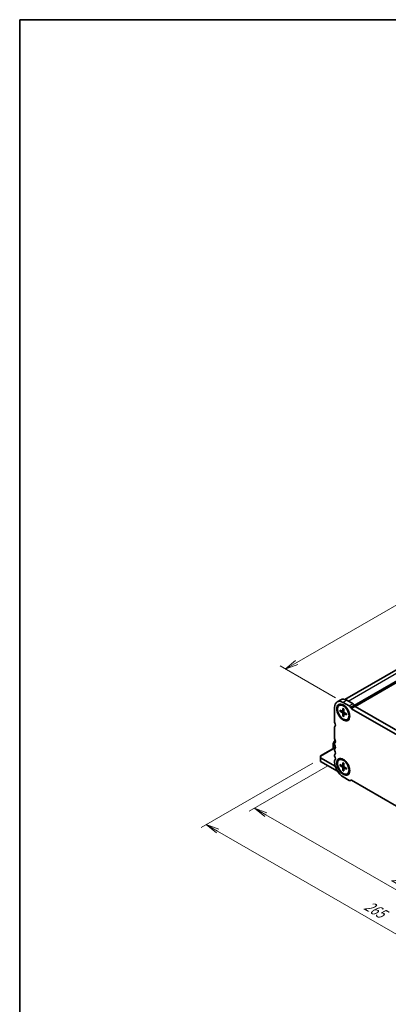
# Model space of a CAD drawing. Units: millimetres. Extents: x 0 to 8068, y 0 to 1405.
# Drawn here: x 0 to 175, y 235 to 702 of the extents above; entities that cross this region are included whole.
import ezdxf

# ---------------------------------------------------------------- set-up
doc = ezdxf.new("R2010")
doc.units = ezdxf.units.MM
for name, color, linetype, lineweight in [('Border (ISO)', 7, 'Continuous', 35), ('Dimension (ISO)', 7, 'Continuous', 18), ('Dimension (ISO) @ 1', 7, 'Continuous', 18), ('Visible (ISO)', 7, 'Continuous', 35), ('Visible Narrow (ISO)', 7, 'Continuous', 25)]:
    doc.layers.add(name, color=color, linetype=linetype, lineweight=lineweight)
doc.styles.add('Note Text (TK)', font='MS PGothic.ttf')
doc.dimstyles.new('Default - Method 1b (TK)', dxfattribs={"dimscale": 2.5, "dimtxt": 2.5, "dimasz": 2.5, "dimexe": 1, "dimexo": 1.5, "dimgap": 1, "dimtad": 1, "dimrnd": 1e-08, "dimdsep": 46, "dimtxsty": 'Note Text (TK)', "dimblk": 'OPEN', "dimcen": 0.09, "dimdle": 5, "dimclrd": 100, "dimclre": 100, "dimclrt": 7, "dimadec": 1, "dimazin": 1, "dimtfac": 1, "dimtmove": 0, "dimatfit": 3, "dimldrblk": 'OPEN', "dimfxl": 1, "dimtolj": 1, "dimlwd": -1, "dimlwe": -1, "dimarcsym": 0})

# ---------------------------------------------------------------- blocks, each defined once
blk = doc.blocks.new('図面枠 tk図枠')
at = {"layer": 'Border (ISO)'}
for q in [(405.5, 289), (14.5, 8)]:
    blk.add_line((14.5, 289), q, dxfattribs=at)
blk = doc.blocks.new('_Open')
at = {"color": 0, "linetype": 'ByBlock', "lineweight": -2}
for p, q in [((-1, 0.167), (0, 0)), ((-1, -0.167), (0, 0)), ((0, 0), (-1, 0))]:
    blk.add_line(p, q, dxfattribs=at)
blk = doc.blocks.new('*D184')
at = {"layer": 'Defpoints', "color": 0}
for p in [(150.08, 350.06), (286.76, 271.11), (248.23, 248.87)]:
    blk.add_point(p, dxfattribs=at)
at = {"layer": 'Dimension (ISO)', "color": 100}
for p, q in [((146.33, 347.9), (109.02, 326.35)), ((116.93, 324.67), (242.81, 251.99)), ((283.01, 268.95), (245.73, 247.42))]:
    blk.add_line(p, q, dxfattribs=at)
at = {"layer": 'Dimension (ISO)', "color": 100, "xscale": 6.25, "yscale": 6.25, "zscale": 6.25}
for p, rotation in [((111.52, 327.8), 150.0000000000001), ((248.23, 248.87), 330.0000000000001)]:
    blk.add_blockref('_Open', p, dxfattribs=dict(at, rotation=rotation))
at = {"layer": 'Dimension (ISO)', "color": 7, "insert": (177.46, 295.55), "char_height": 6.25, "attachment_point": 4, "rotation": 330, "style": 'Note Text (TK)'}
blk.add_mtext('\\A1;{\\H0.816x;\\Q30;\\W0.816;232}', dxfattribs=at)
blk = doc.blocks.new('*D185')
at = {"layer": 'Defpoints', "color": 0}
for p in [(142.97, 351.4), (299.13, 261.24), (244.79, 229.87)]:
    blk.add_point(p, dxfattribs=at)
at = {"layer": 'Dimension (ISO)', "color": 100}
for p, q in [((139.22, 349.23), (86.14, 318.58)), ((94.05, 316.9), (239.38, 233)), ((295.38, 259.08), (242.29, 228.43))]:
    blk.add_line(p, q, dxfattribs=at)
at = {"layer": 'Dimension (ISO)', "color": 100, "xscale": 6.25, "yscale": 6.25, "zscale": 6.25}
for p, rotation in [((88.64, 320.03), 150.0000000000041), ((244.79, 229.87), 330.0000000000041)]:
    blk.add_blockref('_Open', p, dxfattribs=dict(at, rotation=rotation))
at = {"layer": 'Dimension (ISO)', "color": 7, "insert": (164.31, 282.17), "char_height": 6.25, "attachment_point": 4, "rotation": 330, "style": 'Note Text (TK)'}
blk.add_mtext('\\A1;{\\H0.816x;\\Q30;\\W0.816;265}', dxfattribs=at)
blk = doc.blocks.new('*D183')
at = {"layer": 'Defpoints', "color": 0}
for p in [(350.32, 491.1), (126.2, 393.91), (153.73, 378.02)]:
    blk.add_point(p, dxfattribs=at)
at = {"layer": 'Dimension (ISO)', "color": 100}
for p, q in [((346.57, 493.26), (319.92, 508.65)), ((317.01, 504.08), (131.61, 397.04)), ((149.98, 380.18), (123.7, 395.36))]:
    blk.add_line(p, q, dxfattribs=at)
at = {"layer": 'Dimension (ISO)', "color": 100, "xscale": 6.25, "yscale": 6.25, "zscale": 6.25}
for p, rotation in [((322.42, 507.2), 29.99999998936025), ((126.2, 393.91), 209.9999999893602)]:
    blk.add_blockref('_Open', p, dxfattribs=dict(at, rotation=rotation))
at = {"layer": 'Dimension (ISO)', "color": 7, "insert": (217.98, 452.74), "char_height": 6.25, "attachment_point": 4, "rotation": 30, "style": 'Note Text (TK)'}
blk.add_mtext('\\A1;{\\H0.816x;\\Q-30;\\W0.816;333}', dxfattribs=at)

msp = doc.modelspace()

# ---------------------------------------------------------------- linework, layer by layer
at = {"layer": 'Visible (ISO)'}
for p, q in [((154.4967, 379.4751), (345.681, 489.8554)), ((159.3432, 376.1595), (351.4219, 487.0562)), ((152.5778, 379.3294), (150.81, 378.3088)), ((158.3689, 377.3809), (155.4944, 379.0405)), ((149.6019, 375.6384), (149.6019, 368.654)), ((151.7892, 376.6128), (151.9687, 376.7165)), ((152.1581, 374.3836), (153.2577, 373.828)), ((153.5353, 375.1787), (153.4666, 373.9486)), ((156.6011, 376.3603), (153.7267, 378.0199)), ((154.7497, 376.0375), (153.9062, 376.5246)), ((153.9181, 374.9577), (153.9867, 373.6483)), ((157.4702, 375.2778), (157.2261, 375.7005)), ((278.2325, 305.456), (157.6786, 375.0578)), ((159.238, 376.2984), (158.9939, 376.7211)), ((280.0003, 306.4766), (159.4463, 376.0785)), ((152.1581, 373.9416), (153.2577, 373.2275)), ((153.3916, 373.8148), (153.9647, 374.0684)), ((153.5353, 371.5563), (153.4666, 372.8656)), ((153.9181, 371.3353), (153.9867, 372.5654)), ((154.0422, 372.6879), (154.5484, 373.0574)), ((155.2952, 372.5724), (154.1956, 373.2865)), ((155.2952, 372.1304), (154.1956, 372.686)), ((155.6642, 369.9011), (155.8437, 370.0048)), ((156.6462, 372.7527), (156.6462, 371.7787)), ((149.6019, 366.293), (149.6019, 360.8292)), ((149.7997, 356.6427), (142.9727, 352.7012)), ((148.8653, 358.3657), (148.8653, 357.8379)), ((148.8653, 357.8379), (148.8653, 356.1032)), ((149.5166, 359.5608), (148.8988, 358.4907)), ((149.4545, 356.5018), (149.4545, 356.4434)), ((149.6019, 358.4682), (149.6019, 358.1075)), ((149.6019, 355.7466), (149.6019, 355.3859)), ((149.9207, 359.8328), (149.6081, 359.6523)), ((149.9956, 356.5296), (149.7492, 356.6719)), ((142.9727, 352.4193), (142.9727, 352.7012)), ((142.9727, 352.4193), (142.9727, 351.7389)), ((149.9335, 347.7201), (142.9727, 351.7389)), ((142.9727, 351.7389), (142.9727, 350.0379)), ((149.6019, 353.0249), (149.6019, 352.6642)), ((142.9727, 350.0379), (150.9984, 345.4043)), ((149.6019, 350.3033), (149.6019, 349.7827)), ((151.7892, 350.7571), (151.9687, 350.8608)), ((152.1581, 348.5279), (153.2577, 347.9723)), ((152.1581, 348.0859), (153.2577, 347.3717)), ((153.3916, 347.9591), (153.9647, 348.2127)), ((153.5353, 349.323), (153.4666, 348.0929)), ((153.5353, 345.7006), (153.4666, 347.0099)), ((154.7497, 350.1818), (153.9062, 350.6688)), ((153.9181, 349.102), (153.9867, 347.7926)), ((153.9181, 345.4795), (153.9867, 346.7096)), ((154.0422, 346.8322), (154.5484, 347.2017)), ((155.2952, 346.7167), (154.1956, 347.4308)), ((155.2952, 346.2746), (154.1956, 346.8302)), ((156.6462, 346.897), (156.6462, 345.9229)), ((153.7267, 342.6384), (156.6011, 340.9788)), ((155.6642, 344.0454), (155.8437, 344.1491)), ((157.2261, 340.9169), (157.4702, 341.0578)), ((157.6786, 341.0372), (278.2325, 271.4353))]:
    msp.add_line(p, q, dxfattribs=at)
for centre, start, end in [((149.1153, 358.3657), 150, 180), ((149.7331, 359.4358), 120, 150)]:
    msp.add_arc(centre, 0.25, start, end, dxfattribs=at)
for centre, major_axis, start_param, end_param in [((155.4944, 374.2776), (-2.9167, 5.0518), 5.49778714, 6.28318531), ((153.7267, 373.257), (-2.9167, 5.0518), 5.49778714, 7.06858347), ((153.9062, 373.3606), (-1.9375, 3.3558), 3.14159265, 6.28318531), ((155.1998, 374.1075), (-1.1458, 1.9846), 5.88722474, 5.96552813), ((156.6011, 375.3397), (-0.625, 1.0825), 4.712389, 5.49778714), ((157.6786, 375.3981), (-0.2083, 0.3608), 1.57079635, 2.35619449), ((158.3689, 376.3603), (-0.625, 1.0825), 4.712389, 5.49778714), ((159.4463, 376.4187), (-0.2083, 0.3608), 1.57079635, 2.35619449), ((153.2438, 374.0933), (0.1579, -0.2734), 5.56013334, 7.00623728), ((153.2438, 372.9782), (-0.1579, 0.2734), 3.98933701, 5.43544095), ((154.2095, 373.5358), (0.1579, -0.2734), 3.98933701, 5.43544095), ((154.2095, 372.4207), (-0.1579, 0.2734), 5.56013334, 7.00623728), ((155.1998, 374.1075), (1.1458, -1.9846), 0.31765718, 0.39596056), ((150.4857, 368.1436), (0.625, -1.0825), 3.92699082, 4.69398483), ((150.4858, 365.7827), (-0.625, 1.0826), 0.01838876, 0.78538276), ((149.4253, 367.5754), (0.4166, -0.7215), 0.0182425, 1.55260002), ((150.4857, 360.3189), (0.625, -1.0825), 3.92699082, 4.69398483), ((149.7492, 356.3317), (-0.2083, 0.3608), 5.49778714, 7.06858347), ((150.4857, 357.9579), (-0.625, 1.0825), 0.01840416, 0.78539816), ((150.4857, 357.5972), (0.625, -1.0825), 3.92699082, 4.69398483), ((150.4857, 355.2363), (-0.625, 1.0825), 0.01840416, 0.78539816), ((149.4251, 359.7508), (0.4167, -0.7217), 0.01840416, 1.55239217), ((149.4251, 357.0291), (0.4167, -0.7217), 0.01840416, 1.55239217), ((150.4857, 354.8756), (0.625, -1.0825), 3.92699082, 4.69398483), ((150.4857, 352.5146), (-0.625, 1.0825), 0.01840416, 0.78539816), ((150.4857, 352.1539), (0.625, -1.0825), 3.92699082, 4.69398483), ((149.4251, 354.3075), (0.4167, -0.7217), 0.01840416, 1.55239217), ((149.4251, 351.5858), (0.4167, -0.7217), 0.01840416, 1.55239217), ((153.9062, 347.5049), (-1.9375, 3.3558), 3.14159265, 6.28318531), ((150.4857, 349.793), (-0.625, 1.0825), 0.01840416, 0.78539816), ((153.7267, 347.4013), (2.9167, -5.0518), 3.92699082, 5.49778714), ((153.2438, 348.2376), (0.1579, -0.2734), 5.56013334, 7.00623728), ((153.2438, 347.1225), (-0.1579, 0.2734), 3.98933701, 5.43544095), ((154.2095, 347.68), (0.1579, -0.2734), 3.98933701, 5.43544095), ((154.2095, 346.5649), (-0.1579, 0.2734), 5.56013334, 7.00623728), ((155.1998, 348.2518), (-1.1458, 1.9846), 5.88722474, 5.96552813), ((155.1998, 348.2518), (1.1458, -1.9846), 0.31765718, 0.39596056), ((156.6011, 341.9994), (0.625, -1.0825), 5.49778716, 6.28318529), ((157.6786, 340.6969), (-0.2083, 0.3608), 5.49778714, 6.28318529)]:
    msp.add_ellipse(centre, major_axis=major_axis, ratio=0.57735027, start_param=start_param, end_param=end_param, dxfattribs=at)
for centre, major_axis in [((153.7267, 373.257), (-2.1875, 3.7889)), ((153.7267, 373.257), (-1.9375, 3.3558)), ((153.7267, 347.4013), (-2.1875, 3.7889)), ((153.7267, 347.4013), (-1.9375, 3.3558))]:
    msp.add_ellipse(centre, major_axis=major_axis, ratio=0.57735027, dxfattribs=at)
for points, knots in [([(153.5608, 375.1264), (153.5594, 375.127), (153.558, 375.1277), (153.5497, 375.1325), (153.5433, 375.1399), (153.5364, 375.1561), (153.5346, 375.1678), (153.5353, 375.1787)], [0.0483480567, 0.0483480567, 0.0483480567, 0.0483480567, 0.0492407076, 0.0492407076, 0.0541562888, 0.0541562888, 0.0591455859, 0.0591455859, 0.0591455859, 0.0591455859]), ([(153.5608, 375.1264), (153.5856, 375.1157), (153.6106, 375.1043), (153.6607, 375.0797), (153.6859, 375.0667), (153.7364, 375.039), (153.7617, 375.0244), (153.8125, 374.9936), (153.8379, 374.9775), (153.8822, 374.948), (153.9011, 374.935), (153.9199, 374.9216)], [1.443756221, 1.443756221, 1.443756221, 1.443756221, 1.49448001, 1.49448001, 1.5452038, 1.5452038, 1.595927589, 1.595927589, 1.646651379, 1.646651379, 1.684405898, 1.684405898, 1.684405898, 1.684405898]), ([(152.2714, 373.9252), (152.2604, 373.9227), (152.2478, 373.9211), (152.2231, 373.9207), (152.2071, 373.9227), (152.1817, 373.9293), (152.1679, 373.9352), (152.1581, 373.9416)], [0.0452781116, 0.0452781116, 0.0452781116, 0.0452781116, 0.0492407076, 0.0492407076, 0.0541562888, 0.0541562888, 0.0591455859, 0.0591455859, 0.0591455859, 0.0591455859]), ([(153.5353, 371.5563), (153.5346, 371.5679), (153.5364, 371.5828), (153.5433, 371.6082), (153.5497, 371.623), (153.5624, 371.6442), (153.57, 371.6543), (153.5777, 371.6626)], [0.0198419975, 0.0198419975, 0.0198419975, 0.0198419975, 0.0248312945, 0.0248312945, 0.0297468757, 0.0297468757, 0.0337094717, 0.0337094717, 0.0337094717, 0.0337094717]), ([(155.2952, 372.1304), (155.2854, 372.1353), (155.2762, 372.1427), (155.2656, 372.1568), (155.2624, 372.166), (155.2624, 372.1756), (155.2625, 372.1771), (155.2627, 372.1787)], [0.0198419975, 0.0198419975, 0.0198419975, 0.0198419975, 0.0248312945, 0.0248312945, 0.0297468757, 0.0297468757, 0.0306395266, 0.0306395266, 0.0306395266, 0.0306395266]), ([(155.2649, 372.5921), (155.2671, 372.569), (155.2689, 372.5462), (155.2722, 372.4931), (155.2735, 372.463), (155.2748, 372.4037), (155.2748, 372.3744), (155.2735, 372.3169), (155.2722, 372.2885), (155.2684, 372.2328), (155.2658, 372.2055), (155.2627, 372.1787)], [3.027983082, 3.027983082, 3.027983082, 3.027983082, 3.065737602, 3.065737602, 3.116461391, 3.116461391, 3.167185181, 3.167185181, 3.21790897, 3.21790897, 3.26863276, 3.26863276, 3.26863276, 3.26863276]), ([(152.2714, 348.0695), (152.2604, 348.067), (152.2478, 348.0654), (152.2231, 348.065), (152.2071, 348.0669), (152.1817, 348.0736), (152.1679, 348.0795), (152.1581, 348.0859)], [0.0452781116, 0.0452781116, 0.0452781116, 0.0452781116, 0.0492407076, 0.0492407076, 0.0541562888, 0.0541562888, 0.0591455859, 0.0591455859, 0.0591455859, 0.0591455859]), ([(153.5608, 349.2707), (153.5594, 349.2713), (153.558, 349.272), (153.5497, 349.2767), (153.5433, 349.2842), (153.5364, 349.3004), (153.5346, 349.3121), (153.5353, 349.323)], [0.0483480567, 0.0483480567, 0.0483480567, 0.0483480567, 0.0492407076, 0.0492407076, 0.0541562888, 0.0541562888, 0.0591455859, 0.0591455859, 0.0591455859, 0.0591455859]), ([(153.5608, 349.2707), (153.5856, 349.26), (153.6106, 349.2485), (153.6607, 349.224), (153.6859, 349.2109), (153.7364, 349.1833), (153.7617, 349.1687), (153.8125, 349.1379), (153.8379, 349.1217), (153.8822, 349.0923), (153.9011, 349.0793), (153.9199, 349.0659)], [1.443756221, 1.443756221, 1.443756221, 1.443756221, 1.49448001, 1.49448001, 1.5452038, 1.5452038, 1.595927589, 1.595927589, 1.646651379, 1.646651379, 1.684405898, 1.684405898, 1.684405898, 1.684405898]), ([(155.2952, 346.2746), (155.2854, 346.2796), (155.2762, 346.287), (155.2656, 346.3011), (155.2624, 346.3103), (155.2624, 346.3198), (155.2625, 346.3214), (155.2627, 346.3229)], [0.0198419975, 0.0198419975, 0.0198419975, 0.0198419975, 0.0248312945, 0.0248312945, 0.0297468757, 0.0297468757, 0.0306395266, 0.0306395266, 0.0306395266, 0.0306395266]), ([(155.2649, 346.7363), (155.2671, 346.7133), (155.2689, 346.6904), (155.2722, 346.6374), (155.2735, 346.6073), (155.2748, 346.548), (155.2748, 346.5187), (155.2735, 346.4611), (155.2722, 346.4328), (155.2684, 346.3771), (155.2658, 346.3497), (155.2627, 346.3229)], [3.027983082, 3.027983082, 3.027983082, 3.027983082, 3.065737602, 3.065737602, 3.116461391, 3.116461391, 3.167185181, 3.167185181, 3.21790897, 3.21790897, 3.26863276, 3.26863276, 3.26863276, 3.26863276]), ([(153.5353, 345.7006), (153.5346, 345.7122), (153.5364, 345.7271), (153.5433, 345.7524), (153.5497, 345.7673), (153.5624, 345.7885), (153.57, 345.7986), (153.5777, 345.8069)], [0.0198419975, 0.0198419975, 0.0198419975, 0.0198419975, 0.0248312945, 0.0248312945, 0.0297468757, 0.0297468757, 0.0337094717, 0.0337094717, 0.0337094717, 0.0337094717])]:
    msp.add_open_spline(points, degree=3, knots=knots, dxfattribs=at)
for points, weights in [([(152.2714, 373.9252), (152.5581, 373.9936), (152.8107, 374.0539)], [1.00221682344, 1.01204190347, 1.01784953399]), ([(153.9588, 372.0653), (153.7803, 371.8767), (153.5777, 371.6626)], [1.01784953451, 1.01204190381, 1.0022168235]), ([(152.2714, 348.0695), (152.5581, 348.1379), (152.8107, 348.1982)], [1.00221682344, 1.01204190347, 1.01784953399]), ([(153.9588, 346.2095), (153.7803, 346.021), (153.5777, 345.8069)], [1.01784953451, 1.01204190381, 1.0022168235])]:
    msp.add_rational_spline(points, weights, degree=2, dxfattribs=at)
at = {"layer": 'Visible Narrow (ISO)'}
for p, q in [((156.0837, 378.7003), (348.181, 489.6078)), ((158.9705, 376.7608), (351.3041, 487.8047)), ((159.0887, 376.5569), (351.4219, 487.6005)), ((155.4944, 379.0405), (153.7267, 378.0199)), ((158.3689, 377.3809), (156.6011, 376.3603)), ((158.9939, 376.7211), (157.2261, 375.7005)), ((159.238, 376.2984), (157.4702, 375.2778)), ((159.4463, 376.0785), (157.6786, 375.0578)), ((153.2577, 373.2275), (153.9832, 373.7146)), ((153.4666, 373.9486), (153.9586, 374.1842)), ((153.4666, 372.8656), (154.2512, 373.2504)), ((154.1956, 372.686), (154.6456, 372.9943)), ((156.6462, 372.5471), (156.6899, 372.5723)), ((149.9721, 356.4604), (142.9727, 352.4193)), ((148.8988, 358.4907), (148.9019, 358.4889)), ((149.9457, 359.769), (148.9019, 357.9611)), ((148.9019, 358.4889), (149.5198, 359.559)), ((148.9019, 357.9611), (148.9019, 358.4889)), ((148.9903, 357.91), (148.9019, 357.9611)), ((148.9385, 356.1455), (148.9385, 357.7358)), ((148.9385, 357.7358), (149.8847, 357.1895)), ((148.9903, 357.91), (149.9861, 359.6349)), ((149.7415, 357.4763), (148.9903, 357.91)), ((149.4545, 356.5018), (149.7492, 356.6719)), ((149.5198, 359.559), (149.5166, 359.5608)), ((149.5198, 359.559), (149.9346, 359.7985)), ((153.2577, 347.3717), (153.9832, 347.8588)), ((153.4666, 348.0929), (153.9586, 348.3285)), ((153.4666, 347.0099), (154.2512, 347.3947)), ((154.1956, 346.8302), (154.6456, 347.1385))]:
    msp.add_line(p, q, dxfattribs=at)
for centre, major_axis, ratio, start_param, end_param in [((153.7267, 373.257), (1.1174, -1.9353), 0.57735027, 3.80556705, 4.04841458), ((153.7267, 373.257), (-1.1174, 1.9353), 0.57735027, 5.37636338, 5.61921091), ((153.7697, 373.2819), (-1.0681, 1.8501), 0.57735027, 0.68251929, 0.91285276), ((153.7267, 373.257), (1.1174, -1.9353), 0.57735027, 5.37636338, 5.61921091), ((153.7697, 373.2819), (-1.0681, 1.8501), 0.57735027, 2.22873989, 2.45907336), ((153.7267, 373.257), (-1.1174, 1.9353), 0.57735027, 3.80556705, 4.04841458), ((149.1153, 358.3657), (-0.25, 0), 0.94586217, 5.7351569, 6.28318531), ((149.1153, 357.8379), (-0.25, 0), 0.94586217, 5.7351569, 6.28318531), ((149.1153, 357.8379), (-0.25, 0), 0.57735027, 0, 0.78539816), ((149.1153, 357.8379), (0.125, 0.2165), 0.57735027, 1.57079633, 2.35619449), ((149.7331, 359.4358), (-0.125, 0.2165), 0.94586217, 0, 0.54802841), ((153.7267, 347.4013), (1.1174, -1.9353), 0.57735027, 3.80556705, 4.04841458), ((153.7697, 347.4261), (-1.0681, 1.8501), 0.57735027, 0.68251929, 0.91285276), ((153.7267, 347.4013), (-1.1174, 1.9353), 0.57735027, 5.37636338, 5.61921091), ((153.7267, 347.4013), (-1.1174, 1.9353), 0.57735027, 3.80556705, 4.04841458), ((153.7267, 347.4013), (1.1174, -1.9353), 0.57735027, 5.37636338, 5.61921091), ((153.7697, 347.4261), (-1.0681, 1.8501), 0.57735027, 2.22873989, 2.45907336)]:
    msp.add_ellipse(centre, major_axis=major_axis, ratio=ratio, start_param=start_param, end_param=end_param, dxfattribs=at)

# ---------------------------------------------------------------- block references
at = {"xscale": 2.5, "yscale": 2.5, "zscale": 2.5}
msp.add_blockref('図面枠 tk図枠', (-36.25, -20), dxfattribs=at)

# ---------------------------------------------------------------- dimensions: what is measured, and where the dimension line sits
at = {"layer": 'Dimension (ISO) @ 1', "color": 100}
for base, p1, p2, angle, text, override, picture, middle in [((126.1966, 393.9143), (350.3175, 491.0959), (153.7267, 378.0199), 30, '{\\H0.816x;\\Q-30;\\W0.816;333}', {"dimscale": 1, "dimtxt": 6.25, "dimasz": 6.25, "dimexe": 2.5, "dimexo": 3.75, "dimgap": 2.5, "dimdec": 2, "dimlfac": 1.468314, "dimpost": '', "dimcen": 0.225, "dimtol": 0, "dimlim": 0, "dimtp": 0, "dimtm": 0, "dimtdec": 2, "dimtix": 0, "dimtofl": 0, "dimtmove": 0, "dimatfit": 1}, '*D183', (224.3077, 450.5588)), ((244.7903, 229.8734), (142.9727, 351.3987), (299.1255, 261.2439), 150, '{\\H0.816x;\\Q30;\\W0.816;265}', {"dimscale": 1, "dimtxt": 6.25, "dimasz": 6.25, "dimexe": 2.5, "dimexo": 3.75, "dimgap": 2.5, "dimdec": 2, "dimlfac": 1.469694, "dimpost": '', "dimcen": 0.225, "dimtol": 0, "dimlim": 0, "dimtp": 0, "dimtm": 0, "dimtdec": 2, "dimtix": 0, "dimtofl": 0, "dimtmove": 0, "dimatfit": 1}, '*D185', (166.7139, 274.9509)), ((248.2262, 248.8675), (150.0833, 350.0607), (286.7588, 271.1143), 150, '{\\H0.816x;\\Q30;\\W0.816;232}', {"dimscale": 1, "dimtxt": 6.25, "dimasz": 6.25, "dimexe": 2.5, "dimexo": 3.75, "dimgap": 2.5, "dimdec": 2, "dimlfac": 1.469865, "dimpost": '', "dimcen": 0.225, "dimtol": 0, "dimlim": 0, "dimtp": 0, "dimtm": 0, "dimtdec": 2, "dimtix": 0, "dimtofl": 0, "dimtmove": 0, "dimatfit": 1}, '*D184', (179.8726, 288.3315))]:
    dim = msp.add_linear_dim(base=base, p1=p1, p2=p2, angle=angle, text=text, dimstyle='Default - Method 1b (TK)', override=override, dxfattribs=at)
    dim.commit()
    dim.dimension.update_dxf_attribs({"geometry": picture, "text_midpoint": middle, "dimtype": 128})

doc.saveas('drawing.dxf')
